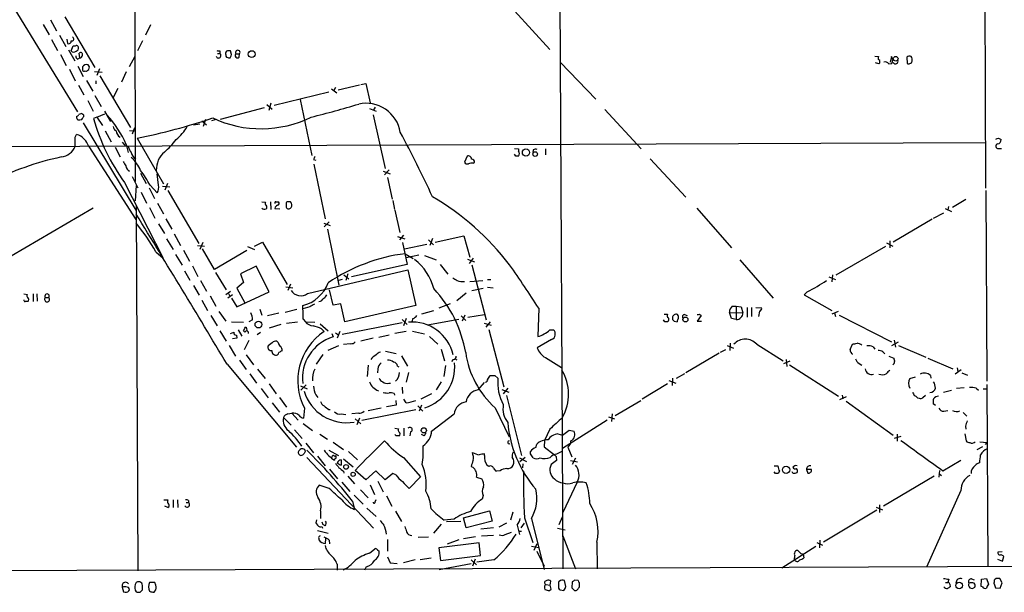
# Model space of a CAD drawing. Extents: x 13 to 1027, y 9 to 819.
# Drawn here: x 657 to 843, y 12 to 120 of the extents above; entities that cross this region are included whole.
import ezdxf

# ---------------------------------------------------------------- set-up
doc = ezdxf.new("R2010")
doc.units = 0
doc.header["$MEASUREMENT"] = 0
doc.layers.add('MAIN', color=5, linetype='CONTINUOUS')

msp = doc.modelspace()

# ---------------------------------------------------------------- linework, layer by layer
at = {"layer": 'MAIN'}
for p, q in [((678.0953, 244.856), (678.5187, 89.408)), ((838.962, 176.9533), (839.3007, 88.138)), ((758.698, 148.59), (759.3753, 16.1713)), ((653.6267, 125.3913), (667.5967, 102.616)), ((750.2313, 121.666), (756.92, 114.3846)), ((662.5167, 119.9726), (663.6173, 117.9406)), ((665.226, 120.5653), (670.8987, 110.998)), ((661.0773, 119.126), (662.2627, 117.1786)), ((681.3973, 119.0413), (680.466, 117.094)), ((662.686, 116.2473), (663.7867, 114.2153)), ((664.21, 117.094), (665.3953, 114.9773)), ((665.5647, 116.332), (665.734, 115.4853)), ((679.8733, 115.9933), (678.942, 114.1306)), ((665.9033, 114.3), (667.0887, 112.268)), ((666.4113, 114.1306), (666.75, 115.062)), ((668.02, 112.776), (667.9353, 113.7073)), ((694.0973, 113.6226), (694.5207, 113.6226)), ((694.5207, 114.1306), (694.5207, 113.6226)), ((696.722, 113.4533), (696.5527, 114.1306)), ((664.3793, 113.4533), (665.48, 111.3366)), ((667.5967, 112.522), (668.02, 112.776)), ((677.418, 111.1673), (678.5187, 113.1146)), ((695.6213, 113.3686), (695.6213, 113.1146)), ((697.5687, 113.538), (698.246, 113.538)), ((698.1613, 112.9453), (698.246, 113.538)), ((758.952, 111.9293), (765.6407, 104.9866)), ((818.388, 113.1146), (819.0653, 113.03)), ((819.15, 111.6753), (818.4727, 111.8446)), ((821.0127, 111.6753), (821.6053, 111.76)), ((821.5207, 113.03), (821.2667, 112.014)), ((821.7747, 112.4373), (821.5207, 113.03)), ((824.3993, 112.9453), (824.484, 111.76)), ((666.0727, 110.6593), (667.1733, 108.458)), ((667.6813, 111.252), (668.6973, 109.3046)), ((668.528, 111.0826), (668.528, 110.49)), ((669.544, 110.49), (669.7133, 110.5746)), ((669.8827, 111.0826), (669.6287, 111.506)), ((670.814, 110.236), (672.2533, 110.0666)), ((671.7453, 110.744), (671.2373, 109.474)), ((676.8253, 110.1513), (675.894, 108.204)), ((669.29, 108.5426), (670.4753, 106.5106)), ((671.068, 108.458), (671.068, 107.8653)), ((671.83, 109.3893), (677.5873, 99.6526)), ((667.766, 107.6113), (668.782, 105.8333)), ((675.2167, 107.0186), (674.37, 105.3253)), ((715.0947, 106.3413), (704.7653, 103.8013)), ((715.6027, 106.934), (716.6187, 106.172)), ((716.3647, 107.188), (716.026, 106.5106)), ((716.8727, 106.7646), (720.9367, 107.696)), ((721.1907, 107.7806), (722.122, 107.95)), ((722.122, 107.95), (722.9687, 104.3093)), ((669.544, 104.7326), (670.56, 102.7006)), ((670.8987, 105.664), (672.084, 103.632)), ((709.676, 104.902), (711.8773, 94.3186)), ((672.6767, 102.7006), (673.862, 100.7533)), ((702.9027, 103.378), (694.6053, 101.1766)), ((703.4107, 103.9706), (704.4267, 103.124)), ((704.1727, 104.2246), (703.7493, 102.87)), ((722.7993, 103.2086), (724.0693, 102.7006)), ((723.9, 103.4626), (723.4767, 102.87)), ((767.334, 103.0393), (774.192, 95.5886)), ((668.4433, 102.2773), (667.8507, 102.108)), ((668.782, 101.6846), (668.782, 101.9386)), ((671.2373, 101.6), (670.6447, 101.346)), ((671.2373, 101.6), (672.7613, 102.1926)), ((671.2373, 101.6), (672.338, 99.9913)), ((691.134, 100.9226), (691.9807, 100.1606)), ((691.8113, 101.1766), (691.388, 99.822)), ((693.8433, 101.1766), (692.912, 100.9226)), ((723.4767, 102.0233), (725.7627, 91.8633)), ((668.6973, 100.4993), (678.6033, 83.9893)), ((672.846, 98.9753), (673.9467, 96.9433)), ((677.418, 99.06), (678.3493, 98.9753)), ((678.3493, 99.568), (677.926, 98.3826)), ((689.5253, 100.1606), (690.7107, 100.33)), ((667.1733, 97.79), (667.4273, 98.298)), ((676.0633, 96.8586), (676.656, 96.0966)), ((678.8573, 97.6206), (683.8527, 88.9846)), ((841.756, 97.6206), (842.264, 97.3666)), ((603.0807, 95.8426), (839.3007, 96.774)), ((669.7133, 96.012), (678.6033, 82.2113)), ((674.7087, 95.9273), (675.64, 94.0646)), ((676.8253, 96.4353), (677.164, 94.9113)), ((750.2313, 95.6733), (750.9933, 95.5886)), ((750.9933, 95.5886), (750.9933, 95.1653)), ((753.7873, 95.4193), (753.7027, 94.9113)), ((756.0733, 95.5886), (756.0733, 94.488)), ((841.756, 95.6733), (842.3487, 95.6733)), ((712.216, 93.5566), (712.6393, 93.472)), ((741.2567, 94.234), (740.7487, 93.0486)), ((750.4853, 94.234), (750.2313, 94.5726)), ((775.8853, 93.726), (782.6587, 86.4446)), ((712.3007, 92.71), (714.4173, 82.3806)), ((725.424, 91.3553), (726.694, 90.8473)), ((726.5247, 91.6093), (725.678, 90.678)), ((742.442, 92.8793), (742.696, 93.0486)), ((677.926, 90.3393), (679.0267, 88.2226)), ((679.5347, 91.0166), (680.5507, 89.0693)), ((682.9213, 88.7306), (682.6673, 90.8473)), ((726.186, 90.17), (727.1173, 86.106)), ((676.4867, 89.2386), (683.768, 74.93)), ((678.688, 88.646), (678.5187, 85.7673)), ((681.1433, 88.2226), (682.1593, 86.1906)), ((681.3127, 88.7306), (682.6673, 87.2913)), ((683.6833, 88.5613), (685.038, 88.392)), ((684.6147, 89.0693), (684.1067, 87.7993)), ((684.6993, 87.7146), (690.5413, 77.724)), ((839.3853, 87.7146), (839.5547, 51.6466)), ((679.6193, 87.376), (680.6353, 85.344)), ((727.202, 85.852), (727.5407, 84.1586)), ((835.5753, 86.0213), (833.0353, 84.4973)), ((670.56, 84.4126), (642.4507, 67.9873)), ((678.688, 84.836), (679.0267, 15.8326)), ((681.228, 84.4973), (682.244, 82.4653)), ((682.752, 85.344), (683.8527, 83.312)), ((702.4793, 85.598), (703.1567, 85.5133)), ((704.088, 85.598), (704.1727, 84.1586)), ((704.9347, 84.328), (705.866, 84.2433)), ((705.104, 85.598), (705.612, 85.598)), ((707.0513, 85.2593), (707.0513, 84.582)), ((707.898, 85.598), (707.39, 85.598)), ((727.6253, 83.9893), (728.5567, 79.756)), ((784.6907, 84.4126), (791.2947, 76.8773)), ((831.6807, 84.328), (832.866, 83.7353)), ((832.2733, 84.6666), (832.1887, 84.074)), ((684.276, 82.3806), (685.4613, 80.4333)), ((829.2253, 82.296), (821.8593, 77.978)), ((829.4793, 82.4653), (831.4267, 83.4813)), ((682.9213, 81.4493), (684.022, 79.5866)), ((714.1633, 81.534), (715.3487, 81.1106)), ((715.1793, 81.788), (714.248, 80.8566)), ((714.8407, 80.4333), (717.042, 69.85)), ((684.4453, 78.5706), (685.7153, 76.5386)), ((685.8847, 79.502), (687.07, 77.3006)), ((728.1333, 78.994), (729.488, 78.5706)), ((729.234, 79.248), (728.472, 78.4013)), ((733.9753, 78.4013), (734.9067, 77.47)), ((734.7373, 78.6553), (734.2293, 77.3006)), ((735.2453, 77.978), (740.664, 79.1633)), ((740.664, 79.1633), (741.7647, 75.0993)), ((821.182, 78.232), (821.182, 76.8773)), ((687.6627, 76.454), (688.7633, 74.3373)), ((690.2873, 77.3006), (691.642, 77.216)), ((691.3033, 77.8933), (690.7107, 76.5386)), ((693.5047, 72.8133), (691.2187, 76.708)), ((699.6007, 76.3693), (693.5047, 72.8133)), ((699.77, 77.1313), (701.04, 76.5386)), ((701.04, 77.216), (702.564, 77.978)), ((702.564, 77.978), (707.2207, 69.9346)), ((729.0647, 77.8933), (729.9113, 73.7446)), ((729.4033, 76.708), (733.6367, 77.5546)), ((820.42, 77.1313), (811.022, 71.7126)), ((820.5893, 77.8086), (821.7747, 77.216)), ((682.4133, 76.1153), (683.768, 74.93)), ((686.1387, 75.6073), (687.4087, 73.5753)), ((729.5727, 75.7766), (731.0967, 74.8453)), ((732.1127, 75.5226), (729.742, 75.0146)), ((733.2133, 75.438), (735.4147, 74.5913)), ((741.3413, 74.7606), (742.696, 74.2526)), ((742.442, 74.93), (741.68, 73.914)), ((792.8187, 74.5913), (799.1687, 67.3946)), ((689.356, 73.4906), (690.372, 71.4586)), ((701.3787, 73.406), (698.4153, 71.9666)), ((703.834, 68.58), (701.3787, 73.406)), ((711.1153, 68.2413), (730.0807, 72.7286)), ((729.9113, 73.7446), (719.4127, 71.374)), ((730.0807, 72.7286), (731.6047, 65.9553)), ((736.1767, 73.7446), (737.616, 71.882)), ((742.188, 73.66), (744.8973, 63.246)), ((687.832, 72.5593), (688.848, 70.7813)), ((693.674, 72.2206), (695.706, 68.9186)), ((698.4153, 71.9666), (699.008, 70.358)), ((717.042, 70.7813), (717.7193, 70.9506)), ((717.9733, 71.7973), (718.9047, 71.0353)), ((718.7353, 71.9666), (718.312, 70.6966)), ((745.1513, 70.866), (745.744, 70.866)), ((809.6673, 71.374), (810.9373, 70.866)), ((810.3447, 71.7973), (810.26, 70.4426)), ((689.5253, 69.7653), (690.626, 67.9026)), ((690.88, 70.6966), (691.9807, 68.6646)), ((699.008, 70.358), (697.738, 69.2573)), ((697.738, 69.2573), (699.262, 66.4633)), ((706.9667, 69.5113), (708.3213, 69.342)), ((707.898, 70.0193), (707.39, 68.834)), ((715.9413, 66.04), (715.264, 68.9186)), ((741.7647, 70.5273), (744.22, 70.6966)), ((742.188, 68.834), (744.3047, 69.2573)), ((745.1513, 69.4266), (746.1673, 69.342)), ((657.4367, 68.1566), (658.114, 68.072)), ((659.2147, 68.1566), (659.2147, 66.7173)), ((659.892, 68.1566), (659.9767, 66.802)), ((661.5007, 67.4793), (662.178, 67.4793)), ((692.658, 67.818), (693.7587, 65.8706)), ((695.6213, 68.072), (696.5527, 68.6646)), ((696.8913, 67.9873), (696.0447, 67.3946)), ((696.1293, 68.2413), (696.3833, 67.7333)), ((696.722, 67.3946), (697.738, 65.7013)), ((697.738, 65.7013), (703.834, 68.58)), ((741.0873, 68.326), (739.3093, 66.8866)), ((805.6033, 68.58), (805.0107, 67.9873)), ((805.0107, 67.9873), (810.26, 65.024)), ((691.134, 66.9713), (692.15, 65.024)), ((702.056, 65.278), (702.4793, 64.1773)), ((709.0833, 65.1933), (706.882, 64.6853)), ((710.184, 65.3626), (710.184, 65.9553)), ((711.5387, 65.7013), (710.184, 65.3626)), ((717.3807, 66.294), (715.9413, 66.04)), ((718.1427, 62.9073), (717.3807, 66.294)), ((731.6047, 65.9553), (718.1427, 62.9073)), ((736.0073, 65.532), (738.124, 66.3786)), ((754.8033, 65.4473), (754.634, 60.1133)), ((791.3793, 65.8706), (792.1413, 65.8706)), ((792.1413, 65.8706), (793.0727, 65.7013)), ((792.1413, 65.8706), (792.1413, 63.3306)), ((793.0727, 65.7013), (793.4113, 64.6006)), ((794.258, 65.6166), (794.258, 63.754)), ((795.02, 65.6166), (795.02, 63.9233)), ((795.8667, 65.6166), (796.9673, 65.532)), ((692.8273, 64.0926), (694.0127, 62.1453)), ((694.3513, 64.8546), (695.6213, 62.992)), ((705.6967, 64.516), (703.4953, 64.008)), ((710.2687, 63.4153), (710.692, 62.9073)), ((728.98, 63.3306), (729.9113, 62.3993)), ((729.742, 63.5), (729.234, 62.1453)), ((731.012, 63.5), (730.8427, 62.9073)), ((732.7053, 64.4313), (734.9913, 65.024)), ((733.806, 62.3146), (739.7327, 63.4153)), ((740.156, 64.008), (741.0027, 63.1613)), ((740.8333, 64.1773), (740.3253, 62.992)), ((741.426, 63.754), (744.5587, 64.262)), ((778.51, 64.3466), (779.1873, 64.3466)), ((780.1187, 63.6693), (780.1187, 63.3306)), ((782.4047, 64.262), (782.9127, 64.0926)), ((785.5373, 64.0926), (784.7753, 62.992)), ((785.1987, 64.3466), (785.5373, 64.0926)), ((791.2947, 63.5), (790.8713, 64.6853)), ((790.8713, 64.6853), (793.4113, 64.6006)), ((792.1413, 63.3306), (791.2947, 63.5)), ((796.544, 64.9393), (796.3747, 63.9233)), ((811.4453, 64.8546), (810.26, 64.3466)), ((810.768, 64.6006), (810.9373, 63.9233)), ((811.6147, 64.1773), (821.5207, 59.0973)), ((696.722, 62.9073), (699.008, 62.8226)), ((700.7013, 63.246), (700.024, 62.9073)), ((706.0353, 62.3993), (703.834, 61.722)), ((709.168, 62.8226), (707.136, 62.5686)), ((710.692, 62.9073), (712.47, 62.8226)), ((713.486, 62.484), (715.01, 61.214)), ((713.74, 61.5526), (714.248, 61.0446)), ((717.6347, 60.5366), (728.98, 62.738)), ((744.474, 62.6533), (745.8287, 62.23)), ((745.6593, 62.9073), (744.8127, 61.8913)), ((745.4053, 61.468), (748.1993, 50.6306)), ((778.6793, 62.9073), (778.4253, 63.246)), ((780.4573, 62.992), (780.9653, 62.9073)), ((784.7753, 62.992), (785.622, 62.992)), ((694.5207, 61.214), (695.706, 59.2666)), ((696.5527, 60.706), (697.1453, 60.96)), ((697.738, 59.7746), (696.8913, 59.69)), ((697.6533, 60.3673), (697.738, 59.7746)), ((697.992, 61.3833), (698.6693, 60.198)), ((699.262, 60.96), (699.008, 61.214)), ((702.2253, 60.8753), (701.548, 60.452)), ((715.6873, 60.706), (715.9413, 60.0286)), ((716.3647, 60.7906), (716.9573, 60.452)), ((717.2113, 61.0446), (716.7033, 59.7746)), ((723.4767, 59.7746), (721.1907, 59.2666)), ((726.5247, 60.3673), (724.5773, 59.944)), ((729.742, 61.0446), (727.6253, 60.706)), ((730.9273, 61.1293), (733.2133, 60.6213)), ((734.1447, 60.1133), (735.7533, 58.674)), ((756.92, 61.3833), (757.5973, 61.3833)), ((696.2987, 58.42), (697.484, 56.388)), ((700.024, 59.3513), (699.0927, 57.5733)), ((704.4267, 58.928), (703.6647, 58.3353)), ((705.5273, 59.0126), (705.2733, 59.2666)), ((716.9573, 58.3353), (714.9253, 57.4886)), ((719.2433, 58.7586), (717.8887, 58.5893)), ((736.346, 57.7426), (737.0233, 55.5413)), ((757.2587, 59.5206), (754.5493, 57.9966)), ((790.448, 58.42), (791.6333, 57.912)), ((791.0407, 58.8433), (790.956, 57.4886)), ((796.036, 58.674), (801.0313, 55.5413)), ((813.7313, 57.658), (814.1547, 58.674)), ((818.0493, 58.166), (818.388, 57.7426)), ((821.6053, 58.42), (822.8753, 59.0973)), ((822.0287, 59.436), (822.2827, 58.0813)), ((822.8753, 58.42), (828.04, 56.2186)), ((699.516, 56.642), (700.8707, 54.7793)), ((713.994, 56.7266), (712.724, 54.864)), ((725.8473, 57.3193), (727.8793, 56.896)), ((728.8953, 56.4726), (729.996, 54.5253)), ((738.886, 55.9646), (739.3093, 55.7106)), ((756.0733, 56.134), (759.1213, 54.2713)), ((788.924, 56.9806), (782.6587, 53.2553)), ((789.178, 57.15), (790.194, 57.658)), ((819.912, 57.2346), (820.2507, 56.8113)), ((821.0127, 56.388), (821.944, 56.0493)), ((828.3787, 56.0493), (833.12, 54.0173)), ((695.8753, 54.864), (708.9987, 39.2006)), ((698.246, 55.626), (699.516, 53.848)), ((722.5453, 54.6946), (722.376, 52.578)), ((724.408, 54.0173), (724.3233, 53.2553)), ((728.1333, 54.5253), (728.3873, 54.356)), ((737.1927, 54.61), (736.854, 52.578)), ((738.632, 55.7953), (738.2933, 55.372)), ((802.3013, 55.4566), (801.116, 54.9486)), ((801.624, 55.7953), (801.7087, 54.4406)), ((802.2167, 54.7793), (811.53, 48.8526)), ((815.4247, 55.0333), (815.9327, 54.6946)), ((833.9667, 54.1866), (834.0513, 53.5093)), ((700.1933, 53.086), (701.4633, 51.308)), ((701.6327, 53.9326), (703.072, 52.1546)), ((730.1653, 53.34), (729.742, 51.4773)), ((746.506, 52.7473), (747.0987, 52.2393)), ((780.1187, 52.2393), (780.034, 50.8846)), ((782.4047, 53.086), (780.796, 52.1546)), ((824.992, 52.1546), (826.0927, 52.4933)), ((828.8867, 52.7473), (828.9713, 52.2393)), ((833.5433, 53.086), (834.7287, 53.848)), ((834.8133, 53.2553), (835.914, 52.832)), ((702.31, 50.292), (703.6647, 48.514)), ((703.834, 51.1386), (705.1887, 49.276)), ((709.7607, 50.8), (711.0307, 50.2073)), ((710.8613, 50.9693), (709.8453, 49.9533)), ((726.44, 51.308), (726.7787, 51.308)), ((728.98, 50.546), (729.0647, 49.3606)), ((736.346, 51.562), (735.4147, 50.038)), ((743.3733, 50.038), (744.5587, 51.3926)), ((748.9613, 50.3766), (748.1147, 49.276)), ((779.1873, 51.1386), (774.3613, 48.26)), ((779.4413, 51.816), (780.7113, 51.308)), ((833.7973, 50.3766), (835.2367, 50.4613)), ((837.5227, 50.3766), (837.946, 49.9533)), ((839.5547, 51.054), (839.724, 16.764)), ((705.7813, 48.5986), (707.136, 46.736)), ((712.6393, 49.1066), (713.0627, 48.5986)), ((727.456, 49.3606), (727.5407, 49.022)), ((734.568, 49.276), (732.536, 48.26)), ((747.8607, 50.1226), (749.1307, 49.6146)), ((748.7073, 48.9373), (751.586, 37.592)), ((812.9693, 48.6833), (811.6993, 48.1753)), ((812.2073, 49.022), (812.292, 48.3446)), ((826.4313, 48.514), (826.77, 48.4293)), ((827.4473, 48.5986), (827.9553, 49.022)), ((831.342, 49.6146), (832.866, 49.9533)), ((838.8773, 50.2073), (839.5547, 50.2073)), ((704.4267, 47.5826), (705.7813, 45.8046)), ((710.5227, 46.5666), (710.3533, 44.704)), ((725.0007, 46.5666), (722.5453, 46.0586)), ((727.8793, 47.1593), (726.0167, 46.8206)), ((727.7947, 48.006), (727.8793, 47.1593)), ((729.742, 47.5826), (729.3187, 48.26)), ((731.9433, 46.99), (732.8747, 45.974)), ((732.6207, 47.1593), (732.1973, 45.974)), ((746.5907, 46.6513), (749.2153, 41.148)), ((769.2813, 45.212), (774.1073, 48.006)), ((812.9693, 47.9213), (821.8593, 41.4866)), ((829.818, 47.0746), (829.3947, 47.4133)), ((706.5433, 44.7886), (707.9827, 43.3493)), ((707.39, 45.466), (708.152, 45.6353)), ((708.152, 45.6353), (709.3373, 44.2806)), ((715.0947, 46.3126), (715.3487, 46.3126)), ((717.4653, 45.466), (718.312, 45.3813)), ((720.7673, 45.6353), (719.4973, 45.466)), ((720.9367, 44.704), (720.4287, 43.434)), ((721.36, 44.2806), (731.6047, 46.3126)), ((734.568, 42.2486), (738.8013, 45.466)), ((768.0113, 44.958), (769.112, 44.5346)), ((768.6887, 45.466), (768.604, 44.0266)), ((831.4267, 45.974), (832.1887, 46.1433)), ((835.0673, 45.72), (835.7447, 45.0426)), ((710.2687, 43.688), (712.0467, 42.3333)), ((720.09, 44.5346), (721.1907, 43.6033)), ((767.7573, 44.2806), (759.2907, 38.9466)), ((835.4907, 43.18), (835.5753, 42.5873)), ((708.66, 42.5026), (710.0993, 40.8093)), ((713.4013, 41.656), (714.8407, 40.7246)), ((727.6253, 42.7566), (728.3027, 42.672)), ((727.8793, 41.3173), (727.6253, 41.5713)), ((729.3187, 42.7566), (729.3187, 41.3173)), ((730.5887, 42.0793), (730.4193, 41.3173)), ((733.1287, 41.3173), (732.6207, 41.5713)), ((756.92, 42.5873), (755.904, 40.4706)), ((758.444, 41.7406), (759.2907, 41.4866)), ((759.2907, 41.4866), (760.5607, 42.418)), ((760.5607, 42.418), (761.492, 42.2486)), ((823.2987, 41.2326), (822.0287, 40.8093)), ((822.6213, 41.656), (822.6213, 40.3013)), ((835.406, 41.7406), (835.66, 40.386)), ((710.7767, 39.9626), (712.216, 38.1)), ((715.9413, 40.132), (717.8887, 38.7773)), ((754.2953, 39.116), (754.4647, 39.7933)), ((755.904, 40.4706), (755.8193, 39.2853)), ((755.8193, 39.2853), (757.7667, 37.7613)), ((760.3067, 39.2006), (761.0687, 37.338)), ((838.708, 39.2853), (837.692, 38.6926)), ((838.2, 40.2166), (839.6393, 40.0473)), ((839.3007, 39.7086), (839.6393, 40.0473)), ((710.946, 37.2533), (723.5613, 23.876)), ((712.978, 37.5073), (714.4173, 35.6446)), ((715.0947, 38.608), (716.9573, 37.592)), ((716.1953, 37.4226), (716.534, 37.592)), ((716.534, 37.084), (716.534, 37.592)), ((718.82, 38.354), (720.5133, 36.83)), ((729.234, 37.2533), (732.4513, 33.6126)), ((744.5587, 37.592), (744.5587, 37.9306)), ((752.2633, 37.2533), (751.2473, 36.4066)), ((753.2793, 37.9306), (753.2793, 38.354)), ((758.1053, 37.4226), (758.19, 36.6606)), ((759.206, 38.354), (758.19, 37.846)), ((717.4653, 36.83), (717.4653, 35.814)), ((717.8887, 36.9993), (719.7513, 35.4753)), ((742.0187, 35.56), (742.3573, 35.3906)), ((745.4053, 35.56), (745.0667, 35.7293)), ((751.1627, 37.1686), (752.5173, 36.4913)), ((751.84, 36.068), (751.7553, 35.306)), ((758.19, 36.6606), (757.174, 35.8986)), ((760.8147, 36.6606), (762.1693, 36.4066)), ((761.746, 37.084), (761.1533, 35.8986)), ((799.338, 35.6446), (800.0153, 35.6446)), ((831.2573, 34.7133), (834.644, 36.7453)), ((715.264, 35.052), (716.788, 33.1893)), ((717.8887, 34.6286), (717.9733, 34.29)), ((718.7353, 33.6973), (720.0053, 32.258)), ((722.122, 33.02), (720.09, 34.798)), ((723.9847, 34.7133), (722.122, 33.02)), ((725.7627, 33.02), (723.9847, 34.7133)), ((727.202, 34.2053), (725.7627, 33.02)), ((727.7947, 33.9513), (727.202, 34.2053)), ((732.4513, 33.6126), (730.3347, 31.4113)), ((743.0347, 33.528), (744.0507, 33.1893)), ((747.522, 34.7133), (746.8447, 34.6286)), ((799.592, 34.2053), (799.338, 34.544)), ((800.354, 34.6286), (800.1, 34.2053)), ((802.894, 34.29), (802.7247, 34.544)), ((805.434, 34.9673), (805.688, 34.29)), ((806.3653, 34.9673), (805.434, 34.9673)), ((829.564, 33.6973), (819.9967, 28.0246)), ((830.58, 34.798), (830.4953, 33.528)), ((830.4953, 34.2053), (831.0033, 33.8666)), ((715.1793, 31.4113), (713.3167, 32.004)), ((717.55, 32.5966), (719.074, 30.8186)), ((722.9687, 32.0886), (723.7307, 30.226)), ((724.408, 32.766), (725.424, 30.734)), ((762.0847, 32.5966), (759.3753, 26.8393)), ((719.9207, 30.1413), (721.614, 28.448)), ((721.106, 31.1573), (722.5453, 29.6333)), ((726.0167, 29.972), (727.0327, 28.0246)), ((744.3047, 30.0566), (744.1353, 29.3793)), ((834.644, 30.988), (828.1247, 16.51)), ((683.9373, 29.21), (684.6993, 29.21)), ((684.6993, 27.7706), (684.1067, 28.0246)), ((685.7153, 29.21), (685.7153, 27.7706)), ((686.4773, 29.21), (686.562, 27.7706)), ((688.1707, 28.702), (688.594, 28.702)), ((688.594, 29.1253), (688.594, 28.702)), ((719.582, 28.956), (720.0053, 27.432)), ((723.9, 28.8713), (724.0693, 29.2946)), ((819.2347, 28.2786), (819.2347, 26.8393)), ((713.5707, 27.178), (713.5707, 25.7386)), ((722.2913, 27.686), (724.0693, 26.0773)), ((727.71, 27.0933), (728.8953, 25.146)), ((740.5793, 25.8233), (745.49, 27.178)), ((745.49, 27.178), (745.998, 25.2306)), ((749.8927, 26.924), (749.4693, 25.4)), ((818.7267, 27.2626), (808.6513, 21.2513)), ((818.642, 27.8553), (819.8273, 27.3473)), ((712.8087, 25.4846), (712.6393, 24.892)), ((713.8247, 25.0613), (713.994, 24.5533)), ((713.8247, 24.2146), (713.9093, 23.876)), ((714.4173, 24.2993), (713.994, 24.5533)), ((736.346, 24.638), (734.9067, 22.9446)), ((738.8013, 25.5693), (736.9387, 25.4)), ((740.0713, 25.146), (737.362, 25.0613)), ((741.0873, 23.9606), (740.5793, 25.8233)), ((745.998, 25.2306), (741.0873, 23.9606)), ((748.7073, 24.8073), (747.268, 24.0453)), ((750.7393, 24.4686), (751.1627, 22.6906)), ((751.5013, 23.9606), (752.094, 24.8073)), ((752.094, 25.8233), (753.7027, 21.1666)), ((753.4487, 25.7386), (755.8193, 16.0866)), ((758.698, 24.5533), (759.2907, 25.9926)), ((712.978, 23.4526), (715.01, 22.9446)), ((746.252, 23.9606), (743.8813, 23.7066)), ((746.252, 22.5213), (743.966, 22.352)), ((748.4533, 22.6906), (749.6387, 23.114)), ((750.9933, 23.2833), (751.586, 23.2833)), ((758.3593, 23.876), (759.7987, 23.5373)), ((759.3753, 22.4366), (761.746, 16.1713)), ((713.232, 21.9286), (713.232, 21.6746)), ((714.502, 20.9973), (714.5867, 21.9286)), ((715.1793, 21.59), (715.264, 20.9126)), ((726.186, 21.7593), (726.186, 19.558)), ((733.9753, 22.1826), (732.028, 22.098)), ((743.5427, 21.082), (735.9227, 20.1506)), ((739.7327, 21.6746), (737.5313, 20.828)), ((742.8653, 22.2673), (740.5793, 21.844)), ((743.7967, 18.7113), (743.5427, 21.082)), ((753.4487, 20.4893), (754.8033, 20.2353)), ((754.4647, 20.9126), (753.872, 19.6426)), ((765.81, 21.2513), (765.8947, 16.1713)), ((807.3813, 21.1666), (808.482, 20.6586)), ((807.974, 21.59), (807.8893, 20.1506)), ((722.7993, 19.1346), (723.8153, 19.9813)), ((724.3233, 19.812), (724.662, 19.558)), ((735.9227, 20.1506), (736.2613, 17.78)), ((736.2613, 17.78), (743.7967, 18.7113)), ((754.4647, 19.558), (755.8193, 16.6793)), ((807.212, 20.4046), (800.7773, 16.3406)), ((804.8413, 18.9653), (804.926, 18.288)), ((841.6713, 19.3886), (842.4333, 19.4733)), ((1027.0913, 17.4413), (521.1233, 15.24)), ((716.7033, 17.1026), (716.7033, 15.9173)), ((726.186, 18.4573), (726.694, 17.3566)), ((726.694, 17.3566), (728.0487, 17.1873)), ((731.4353, 17.8646), (729.234, 17.3566)), ((734.4833, 18.2033), (732.3667, 17.8646)), ((736.0073, 16.0866), (742.0187, 17.1873)), ((742.0187, 17.8646), (743.0347, 16.9333)), ((742.7807, 18.034), (742.2727, 16.6793)), ((746.3367, 17.8646), (743.1193, 17.4413)), ((841.5867, 18.034), (842.518, 17.6106)), ((842.518, 17.6106), (842.772, 18.542)), ((722.2067, 16.5946), (721.868, 15.9173)), ((682.244, 13.6313), (681.228, 13.6313)), ((682.4133, 13.1233), (682.244, 13.6313)), ((756.158, 13.208), (757.0047, 13.1233)), ((757.0047, 13.1233), (757.0893, 13.8853)), ((757.174, 12.3613), (757.0047, 13.1233)), ((758.698, 13.8006), (758.5287, 13.716)), ((758.5287, 13.716), (758.5287, 12.5306)), ((759.968, 12.8693), (759.714, 13.97)), ((761.1533, 13.716), (761.0687, 12.6153)), ((762.254, 13.97), (761.6613, 14.0546)), ((762.508, 13.208), (762.508, 13.5466)), ((831.7653, 13.6313), (832.1887, 13.6313)), ((832.358, 14.224), (832.1887, 13.6313)), ((832.5273, 13.2926), (832.612, 12.7846)), ((836.676, 14.3086), (837.184, 14.1393)), ((838.454, 12.8693), (838.5387, 14.224)), ((838.5387, 14.224), (839.47, 14.3933)), ((839.47, 14.3933), (839.8933, 13.2926)), ((840.9093, 13.3773), (841.1633, 12.6153)), ((841.3327, 14.3933), (840.994, 14.1393)), ((842.4333, 13.5466), (842.01, 14.3933)), ((842.0947, 12.5306), (842.4333, 13.5466)), ((676.0633, 12.7), (676.3173, 11.8533)), ((679.45, 11.7686), (679.8733, 12.192)), ((682.0747, 11.7686), (682.244, 11.938)), ((756.8353, 12.1073), (757.174, 12.3613)), ((758.8673, 12.192), (759.5447, 12.1073)), ((761.5767, 12.1073), (761.9153, 12.1073)), ((836.8453, 12.446), (837.2687, 12.7)), ((838.708, 12.7846), (838.454, 12.8693)), ((841.1633, 12.6153), (842.0947, 12.5306))]:
    msp.add_line(p, q, dxfattribs=at)
for centre, radius in [((700.5469, 113.5022), 0.6511), ((822.3125, 112.6391), 0.4445), ((752.4017, 94.9027), 0.6825), ((754.1447, 94.6052), 0.4376), ((782.5502, 63.3306), 0.4671), ((701.8111, 62.3825), 0.6492), ((733.0863, 42.3757), 0.4826), ((718.3806, 35.471), 0.4394), ((801.5821, 34.902), 0.6863), ((719.7159, 34.0697), 0.3912), ((834.3186, 13.0483), 0.6123)]:
    msp.add_circle(centre, radius, dxfattribs=at)
for centre, radius, start, end in [((-1706.5713, 4093.3299), 4604.7263, 299.6285605, 300.9179597), ((-2166.6351, 4860.8405), 5500.219, 300.192229, 300.8865224), ((665.9185, 115.9449), 0.4952, 248.127696, 5.609274), ((666.4993, 116.3873), 0.4037, 257.409617, 65.720485), ((666.9146, 114.5023), 0.6257, 216.446822, 313.173684), ((666.9195, 115.9932), 0.9465, 259.683783, 296.559637), ((667.3366, 114.705), 0.4416, 13.488668, 89.2086), ((667.1552, 114.6487), 0.6312, 287.280921, 14.617437), ((668.1893, 113.4364), 0.3714, 335.774365, 133.155907), ((694.2621, 113.2347), 0.4662, 206.048342, 56.309932), ((694.3515, 115.0628), 0.9474, 243.448472, 280.287538), ((696.2144, 113.5802), 0.6297, 132.290215, 199.634851), ((696.3409, 112.5642), 1.5807, 82.299482, 110.370222), ((697.9074, 113.8117), 0.4355, 321.050406, 218.941322), ((667.9353, 113.1147), 0.6826, 172.88019, 240.261365), ((667.9778, 113.3262), 0.5518, 274.385964, 355.614036), ((696.0873, 113.4114), 0.5525, 212.493463, 265.577431), ((696.2658, 113.1005), 0.3262, 227.33528, 331.588605), ((569.6299, 155.5268), 133.8752, 341.453843, 341.683013), ((697.8227, 113.1993), 0.4234, 126.867191, 323.124688), ((819.3772, 112.7722), 0.4047, 140.42467, 235.846582), ((818.8848, 112.0563), 0.4642, 304.840348, 55.159652), ((820.2807, 111.1125), 0.9233, 37.554972, 102.472268), ((652.3415, 154.4545), 174.5653, 345.843219, 346.07237), ((822.2827, 112.141), 0.4732, 206.565051, 26.559637), ((824.8876, 112.3385), 0.7789, 62.602583, 128.824094), ((824.738, 112.0985), 0.4232, 233.116564, 306.883436), ((824.9919, 112.1834), 0.4234, 270.013532, 359.986468), ((824.484, 112.4374), 0.9653, 344.738635, 37.87186), ((669.3747, 110.524), 1.0143, 75.497947, 146.585654), ((668.8667, 110.6593), 0.3787, 206.558284, 296.558284), ((669.2053, 110.6593), 0.3787, 243.441716, 333.441716), ((542.798, 153.1786), 133.8753, 341.443693, 341.672876), ((672.2508, 263.7628), 166.9142, 283.703625, 286.897915), ((722.1609, 97.6338), 6.571, 9.526255, 102.24451), ((667.9497, 101.5578), 0.5376, 166.356683, 240.048896), ((667.1304, 102.4049), 0.7791, 292.400936, 337.599064), ((667.8931, 102.6584), 1.5807, 262.299482, 290.370222), ((583.9377, 17.433), 119.7487, 44.885409, 45.114591), ((541.6242, 186.0979), 152.6261, 326.192728, 326.421931), ((707.1154, 111.4805), 37.8526, 195.52958, 215.986342), ((659.6584, 89.0347), 18.6942, 23.320732, 43.651001), ((656.3111, 211.068), 115.6661, 281.240336, 288.580206), ((702.3027, 120.9389), 21.5419, 244.903987, 296.138146), ((675.471, 99.9068), 1.1043, 184.404277, 237.518859), ((676.6726, 99.2914), 1.8222, 189.989583, 235.481437), ((681.7951, 103.324), 7.4229, 306.623822, 331.849962), ((523.711, -11.3638), 232.6266, 24.886138, 28.243942), ((222.6733, 96.901), 444.5009, 359.885409, 0.114591), ((666.5142, 95.0989), 3.3269, 15.930019, 74.069981), ((677.1525, 103.5823), 10.9961, 308.66168, 325.579391), ((799.1795, 224.5284), 133.8594, 288.316974, 288.54617), ((841.3812, 97.3787), 0.8829, 283.458631, 359.214731), ((664.0682, 97.4546), 3.4238, 278.067388, 335.080866), ((680.4302, 97.0609), 3.4305, 197.803783, 218.800661), ((686.8719, 91.6746), 4.3765, 130.630973, 181.964151), ((750.57, 94.6997), 0.6293, 312.269402, 47.724474), ((754.3379, 93.9358), 1.5824, 82.322568, 110.362373), ((841.6714, 96.0967), 0.4317, 101.315138, 281.299523), ((677.3993, 35.625), 59.8358, 102.401703, 116.178057), ((888.1431, 219.7835), 246.8296, 210.848162, 211.077365), ((680.1358, 95.5801), 2.4713, 195.701454, 231.675838), ((672.8915, 88.5856), 7.2643, 23.864947, 47.952754), ((714.4133, 92.9657), 2.2754, 148.655783, 164.948065), ((741.466, 93.6319), 0.6374, 0.845036, 109.168304), ((742.1175, 93.0628), 0.5787, 358.593886, 91.406114), ((750.7393, -32.7659), 127.0002, 89.885409, 90.114591), ((678.0954, 92.5406), 1.3652, 187.123455, 240.251995), ((660.6601, 77.5508), 23.4844, 28.427858, 36.514377), ((741.299, 93.4295), 0.6693, 214.689739, 288.440363), ((742.2303, 90.0442), 2.843, 85.729587, 104.66191), ((681.1161, 88.3071), 1.8542, 326.781302, 13.202833), ((709.8877, 43.7357), 49.4853, 37.208057, 59.856909), ((702.9709, 84.8258), 0.6422, 220.047748, 294.901012), ((703.4684, 85.2554), 0.4046, 140.395708, 235.850351), ((703.0086, 84.582), 0.4109, 304.490571, 55.501532), ((705.104, 85.3863), 0.2116, 90, 216.875312), ((705.5219, 84.3387), 0.5873, 97.750666, 181.043932), ((705.3015, 85.3157), 0.4196, 289.665766, 42.276444), ((707.3477, 85.3016), 0.2994, 81.878017, 188.121983), ((707.5365, 84.7546), 0.515, 199.581978, 330.03022), ((707.3399, 85.0014), 0.8169, 321.895561, 46.909648), ((-1351.3757, -1166.319), 2383.8046, 30.8160306, 31.6131587), ((652.7316, 59.6993), 33.9189, 28.94558, 40.070775), ((733.7755, 42.6359), 33.4061, 97.227491, 124.176087), ((724.8027, 66.3885), 10.5621, 15.283332, 51.68754), ((608.1014, -26.9069), 173.3515, 32.191912, 35.459885), ((865.9727, 282.6291), 246.8553, 238.922659, 239.151838), ((708.3587, 72.8512), 7.1334, 284.825818, 338.814747), ((717.6346, 53.0088), 23.7176, 9.847915, 42.961865), ((740.3255, 72.6453), 2.1599, 244.451688, 281.299528), ((788.1871, 102.7266), 38.3316, 297.023491, 303.321392), ((657.7329, 67.0135), 0.2992, 171.834695, 261.891564), ((658.4256, 67.8141), 0.4045, 140.386678, 235.873798), ((657.9335, 67.0983), 0.4642, 304.840348, 55.159652), ((661.8393, 67.1406), 0.4789, 134.991541, 45), ((661.8394, 67.7333), 0.4234, 323.124688, 216.867191), ((709.8156, 69.9468), 2.1443, 211.262998, 307.309717), ((713.0205, 67.9871), 1.2873, 279.456469, 332.594913), ((713.4439, 68.7067), 1.4964, 298.735138, 331.264862), ((657.9447, -60.2826), 127.0002, 89.885409, 90.114591), ((703.4065, 64.0923), 6.8955, 354.365637, 10.615725), ((838.9619, -145.6945), 246.8296, 120.851159, 121.080342), ((792.7852, 64.5666), 1.9176, 137.153471, 176.451064), ((796.5252, 65.4002), 0.4613, 272.335786, 16.600508), ((698.2977, 63.3648), 2.4065, 357.170409, 30.898427), ((730.208, 65.32), 1.9897, 293.83384, 321.91135), ((779.4979, 64.0644), 0.4197, 137.742842, 250.334234), ((778.931, 63.3641), 0.5238, 299.295783, 35.638132), ((780.7684, 63.6765), 0.6497, 64.314472, 180.634928), ((864.9379, 147.8112), 119.7133, 224.885409, 225.114592), ((781.9228, 62.8477), 0.9594, 137.162672, 176.438195), ((780.3728, 63.7117), 0.8726, 345.958979, 39.097681), ((782.4046, 63.8387), 0.4233, 89.986464, 216.886139), ((784.9024, 64.7275), 0.4825, 254.728219, 307.879149), ((792.1978, 64.5441), 1.2148, 267.33426, 2.66574), ((529.8224, 146.2427), 189.3506, 333.316974, 333.546117), ((699.0926, 61.3833), 0.568, 333.43946, 63.425927), ((712.2714, 64.1503), 2.0099, 218.203019, 266.002936), ((710.611, 55.5394), 6.7786, 62.50955, 77.039468), ((730.852, 54.8738), 7.9784, 12.804393, 94.937546), ((778.9333, -64.0926), 127.0002, 89.885409, 90.114591), ((697.615, 60.8485), 0.4828, 166.645988, 274.550732), ((699.5875, 60.7979), 0.3636, 345.359901, 153.526554), ((720.3501, 51.7562), 11.1135, 123.303282, 207.837395), ((718.2863, 52.2105), 8.1622, 106.696353, 186.946788), ((754.1924, 62.7805), 2.7035, 279.401002, 306.997057), ((754.2212, 64.1058), 3.8335, 294.637661, 314.749525), ((756.8254, 60.5615), 1.1275, 292.600711, 46.79339), ((793.877, 56.6504), 2.9591, 43.145857, 136.854143), ((704.1836, 58.0562), 0.5892, 151.725589, 285.592811), ((705.1765, 58.2808), 0.9905, 84.391856, 139.200438), ((707.1539, 59.4178), 1.6763, 193.988163, 224.129898), ((705.3035, 57.5008), 0.9905, 354.391856, 49.200438), ((719.3402, 59.7441), 0.9902, 264.384402, 319.217958), ((757.5699, 58.9133), 3.1566, 196.882139, 241.698384), ((772.254, 270.4038), 215.836, 281.194029, 281.423217), ((814.3574, 55.6225), 3.2845, 61.339839, 78.694515), ((817.2026, 56.4723), 1.8935, 63.439008, 100.301057), ((705.1367, 57.383), 0.8017, 172.43086, 292.438445), ((705.1458, 57.108), 0.5525, 302.502209, 355.567893), ((706.6142, 56.1478), 1.2975, 104.501051, 135), ((726.2849, 52.9504), 4.3054, 120.97106, 138.641313), ((725.0008, 56.049), 1.1043, 94.404277, 147.518859), ((738.6461, 56.3739), 0.5788, 268.604026, 1.395974), ((757.6664, 59.3006), 16.813, 187.640156, 228.79468), ((814.07, 57.4887), 0.3787, 153.441716, 243.441716), ((814.197, 57.1076), 0.2993, 171.856362, 278.124688), ((816.0028, 56.1902), 1.2933, 193.878289, 243.448818), ((818.8666, 55.2358), 2.2557, 62.389812, 87.100556), ((991.3241, 98.0283), 174.5046, 193.919653, 194.148876), ((725.6216, 54.0737), 1.2149, 120.734063, 182.66081), ((726.299, 53.7782), 1.8513, 54.604075, 93.499497), ((727.2443, 54.3983), 0.898, 8.130102, 81.869898), ((730.8816, 54.3235), 8.0437, 287.482097, 5.668492), ((817.7444, 54.166), 1.2281, 186.954313, 288.495436), ((821.4503, 55.3577), 0.6632, 299.286216, 1.2356), ((715.7807, 52.1546), 3.7579, 151.762132, 186.467649), ((725.6357, 52.5357), 1.0178, 196.930557, 253.069443), ((726.3976, 53.2553), 2.0761, 309.208048, 2.33815), ((747.2709, 51.0094), 2.3701, 132.840564, 153.417651), ((746.0827, 264.3971), 211.6502, 269.885381, 270.114592), ((755.5156, 51.3503), 8.4637, 173.970726, 209.023175), ((751.6098, 49.2039), 8.8595, 330.107924, 30.973073), ((819.7329, 54.5549), 1.6593, 249.434256, 297.718657), ((990.1682, -115.9002), 239.462, 134.885408, 135.114592), ((826.3544, 51.2656), 1.6268, 146.874549, 213.125451), ((827.724, 51.4255), 1.7604, 48.664049, 116.471894), ((716.0657, 50.8682), 3.8527, 182.274443, 207.208857), ((725.5043, 52.5736), 2.888, 200.504496, 249.495504), ((726.1012, 52.3519), 1.0975, 226.033708, 287.980951), ((744.7092, 51.9382), 0.4613, 272.335786, 16.600508), ((828.7962, 50.57), 1.0399, 270.319531, 349.282195), ((827.9697, 50.4896), 1.8517, 356.501448, 35.389486), ((836.5914, 45.9761), 4.498, 78.050526, 94.318496), ((718.4821, 52.2239), 8.406, 196.873363, 279.854187), ((726.2284, 52.7894), 3.3572, 256.136778, 275.063402), ((726.821, 47.541), 1.9272, 70.762147, 98.844034), ((743.7543, 47.371), 2.6941, 98.130102, 171.869898), ((995.0042, 133.9559), 189.3281, 206.453857, 206.683026), ((825.4994, 47.8359), 1.1525, 36.041628, 72.877899), ((826.9817, 49.0218), 0.6292, 250.338213, 317.731211), ((830.5037, 47.5742), 1.2818, 94.160777, 143.055005), ((714.8265, 48.1471), 1.2936, 193.888001, 243.43693), ((884.009, 258.3109), 271.0633, 231.223946, 231.453146), ((728.0624, 59.2809), 11.8183, 278.170485, 287.441453), ((741.4683, 45.085), 2.6941, 98.130102, 171.869898), ((752.3486, 46.5032), 4.2982, 170.075494, 217.994235), ((831.7654, 47.6674), 2.3843, 163.499393, 186.117808), ((831.3779, 46.9256), 0.9528, 202.13417, 272.935673), ((708.8298, 44.2517), 2.3487, 166.785601, 234.763767), ((707.7006, 44.2099), 1.2939, 103.889111, 153.432969), ((708.268, 43.627), 2.0116, 51.991869, 93.305748), ((710.4376, 45.8039), 1.1031, 212.449681, 265.617229), ((717.2394, 46.9049), 1.4566, 224.207251, 278.922318), ((720.8733, 47.0104), 1.3792, 265.592055, 311.284406), ((1308.4308, -548.9875), 808.7799, 132.7634796, 132.9926623), ((833.8448, 47.6275), 1.6906, 241.391434, 291.875041), ((730.4373, 42.4949), 0.4423, 290.016307, 143.725967), ((770.7316, 45.6269), 21.8421, 184.647074, 221.192119), ((1089.6598, -40.9619), 267.7346, 161.45385, 161.683033), ((696.4753, 30.3349), 16.2772, 33.715939, 47.487304), ((728.1333, -85.6826), 127.0002, 89.885409, 90.114591), ((728.6144, 42.4141), 0.4046, 140.395708, 235.850351), ((728.1223, 41.6983), 0.4641, 304.820083, 55.179917), ((730.8154, 42.5491), 3.7646, 304.714598, 355.421649), ((732.4936, 42.0581), 0.9758, 310.607027, 356.26873), ((758.8462, 39.0523), 2.7182, 98.508982, 146.431531), ((760.3495, 41.5866), 1.3204, 294.604829, 30.089335), ((824.9098, -64.4338), 144.3404, 133.431334, 136.568666), ((737.6859, 50.4318), 15.6559, 219.915827, 237.326321), ((714.1998, 38.5657), 18.7805, 351.835598, 2.712874), ((749.2153, 40.1038), 0.2823, 90, 306.878017), ((754.6006, 37.6506), 1.4969, 101.768601, 151.971194), ((756.365, 37.8356), 2.7283, 85.45279, 134.147606), ((759.6717, 40.2589), 1.2342, 300.964553, 5.911077), ((2266.6144, 2027.2576), 2455.7041, 234.0032004, 234.2323814), ((836.2527, 40.7246), 0.6826, 209.738635, 277.119811), ((836.72, 40.8836), 0.9197, 245.410651, 313.515392), ((709.8486, 38.1618), 0.515, 119.96978, 250.418022), ((710.1047, 38.3208), 0.5883, 3.23548, 150.777007), ((709.8876, 38.2695), 0.6295, 250.359033, 317.717127), ((837.5341, -46.5826), 152.6537, 146.192759, 146.421922), ((646.8471, -27.4331), 92.0331, 37.785306, 45.855015), ((719.3946, 42.0392), 6.1855, 213.691095, 238.853876), ((715.9413, 37.338), 0.2678, 18.421413, 198.441716), ((744.2475, 41.9928), 4.2898, 242.590317, 260.543606), ((739.3078, 37.0838), 3.1627, 352.310062, 20.368817), ((786.375, -216.1498), 257.4985, 99.345902, 99.575088), ((746.841, 37.2138), 2.3134, 170.591016, 219.918144), ((751.4165, 37.5074), 1.6284, 152.103644, 188.977017), ((748.9126, 36.4184), 1.2243, 330.417651, 42.997467), ((563.0333, -89.4504), 228.953, 33.575476, 33.804659), ((755.8994, 40.2359), 3.1808, 254.648195, 290.333835), ((758.1871, 36.3703), 1.4757, 89.887404, 143.248132), ((842.6234, 122.2544), 119.7487, 224.876984, 225.106133), ((457.2819, 79.3246), 383.3473, 353.546456, 353.775638), ((840.3271, 36.7854), 2.1875, 108.325619, 153.505229), ((716.4917, 36.7876), 0.2994, 81.878017, 188.121983), ((928.341, 205.0444), 271.0321, 218.546032, 218.775228), ((717.6772, 35.7714), 1.0796, 101.3193, 154.434206), ((717.8697, 37.4394), 1.675, 225.863544, 256.028469), ((724.3356, 32.2087), 9.2245, 351.864539, 23.578733), ((748.8191, 33.5762), 7.0838, 154.188426, 163.737078), ((741.3658, 33.9755), 1.7279, 344.989763, 54.982716), ((745.7016, 35.0731), 0.57, 15.069981, 121.322346), ((748.9458, 36.2431), 1.1172, 262.08677, 337.412879), ((754.4223, 38.2696), 1.271, 240.02587, 299.97413), ((759.0506, 34.8897), 2.1306, 151.736582, 232.945092), ((759.5941, 33.9609), 2.8398, 331.286969, 40.733253), ((802.8079, 36.0111), 2.8165, 187.47675, 209.396427), ((803.402, 35.1365), 0.5681, 63.43946, 153.425927), ((803.3598, 35.6025), 0.5117, 204.461561, 294.416152), ((806.1113, 34.9884), 0.6777, 75.524953, 181.784365), ((838.2143, 34.3463), 1.6291, 121.904727, 184.965171), ((838.6151, 34.5857), 1.7029, 104.108052, 137.813219), ((886.803, 246.6269), 271.0633, 231.223946, 231.453146), ((733.1692, 38.0558), 6.7626, 217.368934, 232.631066), ((747.5641, 35.9407), 1.4964, 208.735138, 241.264862), ((748.6648, 33.4014), 1.7399, 85.807394, 131.05922), ((926.7646, 33.586), 174.843, 179.65834, 182.544661), ((799.846, -92.7946), 127.0002, 89.885409, 90.114591), ((803.0634, 36.2386), 1.9559, 265.031528, 287.636421), ((803.124, 34.7012), 0.6242, 328.453829, 44.227622), ((805.8574, 34.6285), 0.3785, 243.414641, 333.448488), ((806.0268, 34.7979), 0.3785, 296.551513, 26.585359), ((837.8694, 31.028), 3.2257, 118.357418, 180.710521), ((714.3251, 30.7348), 1.621, 128.467712, 218.849704), ((734.4392, 36.7858), 6.7626, 217.368934, 232.631066), ((742.6962, 32.0887), 1.7453, 345.959775, 39.095611), ((745.7547, 30.7869), 1.6235, 147.24569, 206.732347), ((759.8183, 35.4413), 3.0464, 227.66609, 261.638492), ((760.3067, 34.9044), 2.6464, 249.393529, 290.604445), ((762.508, 28.0522), 4.5557, 73.813092, 106.186908), ((754.4327, 28.7959), 10.0261, 358.49515, 21.235149), ((166.0405, -562.3634), 808.778, 47.0073375, 47.2365206), ((726.0421, 26.83), 8.4691, 4.650153, 28.748196), ((746.6718, 29.5979), 7.7988, 330.33941, 12.170135), ((685.2313, 28.8834), 0.6243, 148.453829, 224.227622), ((684.5723, 28.1305), 0.3816, 289.436704, 56.305768), ((688.3354, 28.3141), 0.4662, 206.064784, 56.309932), ((688.1705, 28.2778), 0.9474, 63.448472, 100.287538), ((710.5647, 27.8976), 3.0909, 346.537433, 36.082432), ((722.1417, 32.9665), 5.9325, 219.286825, 248.892664), ((723.6884, 28.8289), 0.2159, 191.299523, 11.33076), ((746.9531, 24.5555), 5.5865, 120.291135, 153.952791), ((756.4867, 23.2834), 9.5422, 347.704154, 33.374316), ((750.0582, 43.1021), 22.0337, 225.019491, 233.456866), ((744.0107, 18.3596), 8.8948, 103.501621, 125.850157), ((714.713, 26.2037), 2.4537, 212.315026, 237.684974), ((713.5566, 24.4544), 0.3597, 244.418165, 318.189202), ((713.787, 24.8261), 0.8215, 320.111376, 29.498328), ((936.8601, 194.254), 271.1024, 218.54687, 218.776037), ((720.8904, 22.1602), 5.1631, 6.842156, 26.557607), ((983.6496, 108.379), 267.7345, 198.322042, 198.551232), ((747.1111, 26.9351), 4.3872, 325.791598, 344.173539), ((713.5566, 22.0838), 0.3598, 101.316179, 205.553719), ((730.7297, 23.4525), 0.938, 195.704595, 276.918945), ((731.5333, 34.906), 22.5732, 310.979957, 327.493611), ((747.8184, 23.749), 1.2342, 247.832221, 300.958184), ((714.4987, 22.5204), 1.5231, 213.7318, 270.124139), ((713.3311, 19.7135), 2.6338, 45.435321, 69.627527), ((717.5476, 21.2821), 3.2094, 192.746264, 230.77252), ((712.4493, 15.3865), 4.5871, 21.96957, 48.011395), ((725.93, 9.4862), 10.1436, 107.977141, 125.150925), ((722.774, 19.414), 1.8935, 300.34879, 4.361573), ((723.9846, 19.6425), 0.3787, 26.585347, 116.55152), ((805.0941, 18.1187), 1.9535, 162.340474, 184.974823), ((803.7831, 19.0415), 0.6419, 126.421795, 210.960695), ((803.6842, 19.2475), 0.4196, 19.652905, 132.26634), ((804.8837, 19.9391), 0.9747, 214.386217, 267.506872), ((842.0523, 19.2334), 0.4114, 157.83652, 300.966145), ((757.868, -108.2887), 152.6261, 56.200547, 56.42973), ((715.3903, 21.4639), 5.9715, 293.841394, 321.908574), ((721.8386, 18.6402), 2.0785, 280.201044, 335.552167), ((803.6772, 18.161), 0.5699, 201.803276, 328.66384), ((803.7588, 19.4912), 1.6763, 283.988163, 314.129898), ((676.6984, 12.9645), 0.688, 36.874895, 202.610256), ((679.9575, 12.6999), 1.5259, 160.549759, 213.698399), ((679.1483, 13.1181), 0.6361, 70.052295, 171.87372), ((679.1565, 13.0302), 0.7168, 0.671404, 73.066503), ((468.2233, 12.6153), 211.6504, 359.885409, 0.114591), ((683.1177, 12.7846), 2.0707, 155.864732, 204.132743), ((681.1438, 12.6999), 1.3383, 325.296994, 18.444426), ((756.5389, 12.6577), 0.6693, 124.689739, 214.708689), ((756.3142, 13.5731), 0.3971, 88.109594, 246.837405), ((756.6539, 13.438), 0.6242, 45.772378, 121.546171), ((759.3102, 13.2603), 0.8165, 60.361301, 138.569835), ((846.0572, -113.1146), 152.6259, 123.57026, 123.799443), ((762.8041, 14.0121), 0.5517, 184.376403, 237.539959), ((761.9153, 12.9963), 0.6294, 312.276138, 19.655661), ((874.1756, 268.3125), 257.5067, 260.424926, 260.654106), ((832.231, 13.335), 0.2993, 351.856362, 98.124688), ((834.5673, 13.5186), 0.8565, 67.285444, 183.789155), ((836.6337, 13.7583), 0.552, 85.604479, 212.466416), ((836.797, 13.1475), 0.7032, 153.434949, 229.180432), ((836.676, 12.0224), 1.5266, 70.563296, 109.436704), ((836.7366, 13.0266), 0.6243, 328.458631, 44.22122), ((841.0976, 12.125), 1.6774, 135.886457, 166.006836), ((839.4291, 13.9275), 1.5792, 339.609571, 7.70781), ((841.6713, -154.9066), 169.3002, 89.885375, 90.114591), ((676.529, 11.4714), 1.3139, 69.240821, 110.759179), ((676.7125, 12.6151), 0.8582, 242.58101, 316.336171), ((676.9947, 12.2767), 0.4233, 323.113861, 90), ((679.2386, 13.3368), 1.5824, 249.637627, 277.677432), ((682.1169, 14.18), 2.4118, 248.372845, 268.997414), ((756.8779, 14.5216), 2.4147, 248.392463, 268.989129), ((843.3479, 97.0112), 119.7133, 224.885409, 225.114592), ((758.3404, 13.2749), 1.6774, 315.886457, 346.006836), ((888.3226, 139.3612), 179.6053, 224.885409, 225.114592), ((761.6189, 12.8272), 0.7785, 292.378134, 337.605454), ((832.1672, 13.4192), 0.9752, 220.596197, 266.284406), ((917.0079, -114.3846), 152.6259, 123.57026, 123.799443), ((878.9138, 139.523), 133.8593, 251.453817, 251.683013), ((839.2584, 13.1656), 0.6693, 214.691906, 288.429535)]:
    msp.add_arc(centre, radius, start, end, dxfattribs=at)

doc.saveas('drawing.dxf')
